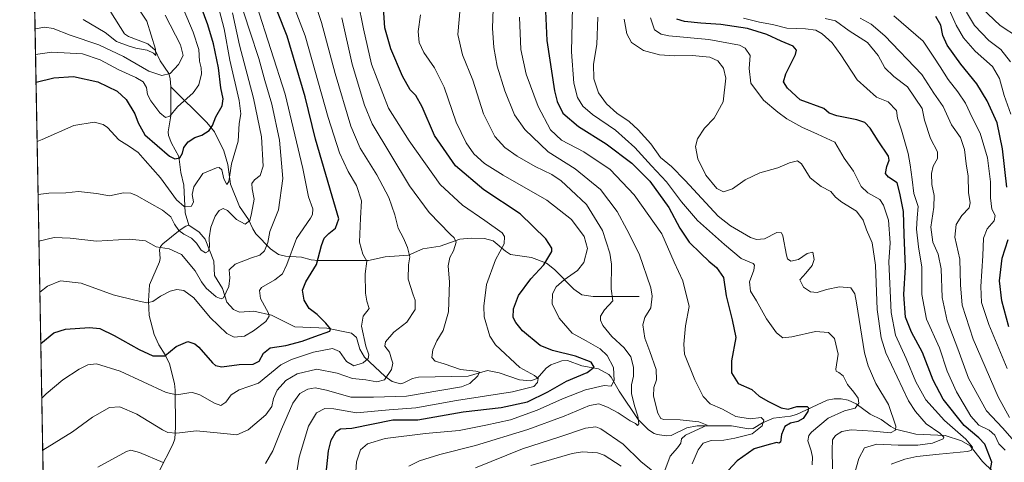
# Model space of a CAD drawing. Units: metres. Extents: x 623793 to 626121, y 4768882 to 4771211.
# Drawn here: x 623793 to 624235, y 4770621 to 4770819 of the extents above; entities that cross this region are included whole.
import ezdxf

# ---------------------------------------------------------------- set-up
doc = ezdxf.new("R2010")
doc.units = ezdxf.units.M
doc.header["$MEASUREMENT"] = 0
for name, color, linetype, lineweight in [('Arbolado forestal CxS', 92, 'Continuous', 0), ('Comarca CxS', 21, 'Continuous', 0), ('Comunidad Autónoma CxS', 142, 'Continuous', 0), ('Corriente natural lineal', 142, 'Continuous', 13), ('Curva de nivel maestra', 30, 'Continuous', 30), ('Curva de nivel normal', 30, 'Continuous', 0), ('Espacio natural protegido CxS', 121, 'Continuous', 0), ('Municipio CxS', 4, 'Continuous', 0), ('Provincia CxS', 1, 'Continuous', 0)]:
    doc.layers.add(name, color=color, linetype=linetype, lineweight=lineweight)

# ---------------------------------------------------------------- blocks, each defined once
blk = doc.blocks.new('*U8')
at = {"layer": 'Arbolado forestal CxS', "color": 92, "linetype": 'Continuous', "lineweight": 0}
blk.add_polyline3d([(623807.0466, 4770430.1295, 741.9024000000064), (623793.1699999999, 4771195.25, 671.1091000000015), (624247.1575999996, 4771203.584899999, 901.1202000000048)], dxfattribs=at)

msp = doc.modelspace()

# ---------------------------------------------------------------- linework, layer by layer
at = {"layer": 'Arbolado forestal CxS', "color": 92, "linetype": 'Continuous', "lineweight": 0, "extrusion": (-0.004391398416933605, 0.2421301819947632, 0.9702338329429285), "elevation": 1153059.779892288, "flags": 128}
msp.add_lwpolyline([(-710209.242696954, -4616672.89783447), (-710209.2426969542, -4616954.616873581)], dxfattribs=at)
at = {"layer": 'Comarca CxS', "color": 21, "linetype": 'Continuous', "lineweight": 0, "flags": 128}
msp.add_lwpolyline([(623835.1300009483, 4768881.679982281), (623793.1700009494, 4771195.249982259), (624343.9931123003, 4771205.362836274)], dxfattribs=at)
at = {"layer": 'Comunidad Autónoma CxS', "color": 142, "linetype": 'Continuous', "lineweight": 0, "flags": 128}
msp.add_lwpolyline([(623835.1300009483, 4768881.679982281), (623793.1700009494, 4771195.249982259), (624343.9931123003, 4771205.362836274)], dxfattribs=at)
at = {"layer": 'Corriente natural lineal', "color": 142, "linetype": 'Continuous', "lineweight": 13}
for points in [[(623861, 4770789, 665.3218000000053), (623860.7218000004, 4770792.645600001, 664.1389999999956), (623859.9935, 4770794.8994, 663.0761999999959), (623856.2136000004, 4770800.6226, 660.4094999999943), (623853.8974000001, 4770805.4913, 659.436799999996), (623850.6923000002, 4770808.298599999, 658.6649000000034), (623841.9404999996, 4770811.487199999, 657.4882999999973), (623840.1227000002, 4770812.754600001, 657.327099999995), (623834.0687999995, 4770822.482600001, 655.0059000000037), (623831.8258999997, 4770827.260700001, 654.4438999999984), (623827.8521999996, 4770832.494100001, 653.4235999999946), (623821.7072000002, 4770844.206800001, 651.3555999999953), (623819.7051999997, 4770846.287699999, 650.9544000000024), (623814.9201999997, 4770848.392700001, 649.8047999999981), (623813.8569999998, 4770849.564099999, 649.7033999999985), (623812.2631999999, 4770852.6205, 649.3132999999943), (623810.6086999997, 4770854.4465, 650.0978999999934), (623806.3339000001, 4770856.9746, 650.0077000000019), (623801.6463000001, 4770858.546499999, 650.3481999999931), (623799.2828000003, 4770858.2028, 649.7054000000062)], [(623869, 4770727, 682.5351999999984), (623867.4060000004, 4770732.4814, 680.4881000000023), (623866.7681999998, 4770744.905400001, 677.5424999999959), (623865.4049000005, 4770750.506100001, 676.5262999999978), (623864.4742999999, 4770757.8007, 674.0877999999939), (623861.2255999995, 4770763.7589, 672.6310999999987), (623859.8731000006, 4770767.157299999, 671.369000000006), (623859.7983999997, 4770768.8398, 670.9287999999942), (623860.8899999997, 4770775.974099999, 669.3405000000057), (623861, 4770789, 665.3218000000053)], [(624071, 4770695, 737.3845000000001), (624050.2929999996, 4770694.9027, 732.742499999993), (624045.29, 4770695.700099999, 732.0577999999952), (624041.6546, 4770698.304199999, 731.1828999999999), (624033.0064000003, 4770707.0154, 726.178), (624029.4945, 4770709.9178, 724.0815000000002), (624022.7544, 4770712.407400001, 721.482600000003), (624013.3470000002, 4770713.841700001, 719.9036000000052), (624011.0953000003, 4770715.237700001, 719.7964999999967), (624005.4519999997, 4770719.851500001, 719.2216000000044), (624001.6166000003, 4770720.952, 718.0565999999964), (623995.6858999999, 4770721.114800001, 716.5700999999973), (623990.4937000005, 4770720.694599999, 715.4710000000051), (623981.8055999996, 4770717.479900001, 712.6725000000006), (623973.9275000002, 4770716.371900001, 710.880799999999), (623967.4847999997, 4770713.439300001, 709.3653000000049), (623957.1271000003, 4770712.692700001, 706.9869000000036), (623949.6156000001, 4770711.1196, 705.1021999999939), (623927.0289000003, 4770711.066299999, 699.7112000000052), (623923.8446000004, 4770711.428900001, 698.505799999999), (623919.4846000001, 4770712.5634, 696.5458999999975), (623912.3519000001, 4770713.0634, 693.1521999999968), (623909.2856000002, 4770713.725000001, 691.7084999999934), (623905.6156000001, 4770716.2839, 689.8888000000006), (623899.1442999998, 4770723.0208, 686.1676000000007), (623897.6596999997, 4770725.2499, 685.1536000000051), (623895.7880999995, 4770729.432399999, 684.3380000000034), (623891.6837999999, 4770735.2818, 682.9253999999928), (623887.6458000002, 4770745.2674, 680.1445999999996), (623886.5414000005, 4770754.143300001, 679.0390999999945), (623884.7019999997, 4770760.209899999, 677.5198999999993), (623880.5296999998, 4770768.805199999, 674.9694000000018), (623877.0406999999, 4770773.016899999, 672.7725999999967), (623861, 4770789, 665.3218000000053)], [(623855.6766999997, 4770616.671200001, 716.2850999999937), (623861.9073000001, 4770628.506899999, 711.0120000000024), (623862.7350000005, 4770631.109800001, 710.1226000000024), (623863.0676999995, 4770636.311100001, 708.7203000000009), (623862.9606, 4770652.9793, 703.510500000004), (623862.6569999997, 4770655.855699999, 702.760500000004), (623860.3969999999, 4770664.7501, 700.3895000000048), (623858.4789000005, 4770668.784399999, 699.0890999999974), (623855.5197000002, 4770673.2163, 698.1472000000067), (623853.4097999996, 4770677.840100001, 697.3738000000012), (623851.2640000005, 4770686.467599999, 695.6361000000034), (623850.9046999998, 4770693.0088, 694.5341999999946), (623851.4433000004, 4770700.148600001, 693.0584999999992), (623855.8092999998, 4770710.4376, 691.1003000000055), (623856.1310999999, 4770712.047599999, 690.7649999999994), (623855.8709000006, 4770715.921599999, 689.9882999999973), (623856.3591, 4770717.342499999, 689.5994000000064), (623857.3328999998, 4770718.505999999, 689.2326999999932), (623865.1029000003, 4770724.774800001, 685.338499999998), (623867.6957, 4770726.5525, 683.2299999999959), (623869, 4770727, 682.5351999999984)], [(624233.7396000001, 4770612.363500001, 776.6451999999991), (624225, 4770621, 772.7290000000066), (624219.4003, 4770628.001, 770.4808000000049), (624215.6146000001, 4770630.187700001, 769.2112999999954), (624208.1732999999, 4770632.592, 766.0721000000049), (624195.0922999998, 4770633.2214, 761.9293999999937), (624185.8808000004, 4770635.517300001, 759.6472000000067), (624183.7806000002, 4770636.609300001, 759.0155999999988), (624179.4499000004, 4770639.8135, 757.6609000000027), (624174.5412999997, 4770642.1821, 756.0731999999989), (624168.2406000001, 4770646.8422, 754.7498999999953), (624164.7313999999, 4770648.4636, 753.7657999999938), (624161.6243000004, 4770648.998000001, 752.9902000000002), (624158.3929000003, 4770648.990300001, 752.4891000000061), (624155.2806000002, 4770648.453700001, 752.0473000000056), (624141.539, 4770641.9606, 749.0785000000033), (624138.8770000003, 4770641.266100001, 748.6175999999978), (624131.2594999997, 4770640.341700001, 747.0151000000043), (624126.2311000006, 4770638.351199999, 745.585699999996), (624122.0601000005, 4770635.7163, 744.6223999999929), (624120.0902000006, 4770635.563300001, 744.2624999999972), (624112.3403000003, 4770636.902899999, 742.8350000000065), (624097.0071, 4770636.9714, 739.8620999999986), (624092.4128000002, 4770636.0977, 739.5019999999931), (624085.267, 4770632.5429, 737.9548999999971), (624083.3153999997, 4770632.3961, 737.5988999999972), (624079, 4770633, 736.3353000000062), (624077.6923000002, 4770633.434800001, 735.9161000000023), (624075.1419000003, 4770635.206599999, 735.686400000006), (624070.5168000003, 4770639.7413, 734.9998999999953), (624062.0228000004, 4770652.5284, 730.9673999999941), (624058.4533000002, 4770658.7214, 728.0023999999976), (624057.3328, 4770659.960700001, 727.2667999999976), (624052.7767000003, 4770662.428500001, 725.3188999999985), (624045.2980000004, 4770663.8047, 724.1762000000017), (624038.8039999995, 4770666.192500001, 724.1080999999978), (624036.3213000001, 4770666.063999999, 723.732999999993), (624031.3279999997, 4770664.3277, 722.6628999999957), (624029.2397999996, 4770662.759099999, 721.999100000001), (624025.2177999998, 4770658.229699999, 720.0908999999957), (624022.2401999999, 4770657.179199999, 719.4130000000005), (624017.2888000002, 4770657.5152, 719.3353000000062), (624008.2049000004, 4770660.677200001, 717.5519999999962), (624003.0345000002, 4770661.7498, 716.6738999999943), (623994.2774, 4770659.219699999, 714.9419000000053), (623972.0460000001, 4770658.7578, 711.7252000000008), (623969.2922, 4770658.132300001, 711.0981000000029), (623965.4951, 4770656.2051, 709.9140000000043), (623963.9209000003, 4770655.8347, 709.4909999999945), (623960.2666999997, 4770656.875, 708.4045999999945), (623957.0168000003, 4770659.004699999, 707.1201000000001), (623947.744, 4770667.733300001, 702.3986000000006), (623945.6963000001, 4770671.3849, 702.1380000000064), (623944.1630999995, 4770676.5327, 701.5746999999974), (623942.0110999999, 4770678.428300001, 700.5130999999965), (623930.9330000002, 4770680.781300001, 698.8304999999964), (623916.5037000002, 4770681.4146, 696.699099999998), (623906.1249000002, 4770686.553900001, 694.8944999999949), (623898.1531999996, 4770688.347999999, 692.6082000000024), (623891.6804000001, 4770687.8695, 690.7630999999965), (623889.0072999997, 4770689.1735, 690.3856999999989), (623886.1174999997, 4770692.433800001, 689.7023999999947), (623884.0998999998, 4770698.5954, 688.289300000004), (623880.6023000004, 4770704.3674, 687.354800000001), (623880.2511999998, 4770710.760500001, 686.156099999993), (623876.3678000001, 4770720.7137, 683.7032000000036), (623873.6982000005, 4770723.8628, 682.6646999999939), (623869, 4770727, 682.5351999999984)]]:
    msp.add_polyline3d(points, dxfattribs=at)
at = {"layer": 'Curva de nivel maestra', "color": 30, "linetype": 'Continuous', "lineweight": 30, "flags": 128}
for points, elevation in [([(623802.6255000001, 4770673.8979), (623808.54, 4770678.690099999), (623813.7400000002, 4770680.280099999), (623824.4400000004, 4770681.100099999), (623829.1399999997, 4770680.620100001), (623835.4699999997, 4770677.5001), (623846.7999999998, 4770671.120100001), (623852.9000000004, 4770668.4001), (623858.3099999997, 4770668.3201), (623863.3799999999, 4770672.540100001), (623868.5800000001, 4770674.7401), (623871.7699999996, 4770673.780099999), (623873.5599999997, 4770672.2501), (623879.6200000001, 4770665.2401), (623880.9699999997, 4770663.960100001), (623883.7599999999, 4770663.450099999), (623891.6200000001, 4770664.440099999), (623897.8399999999, 4770664.6601), (623900.5700000003, 4770665.880100001), (623902.5700000003, 4770669.5101), (623905.5700000003, 4770671.870100001), (623912.5700000003, 4770673.030099999), (623919.9000000004, 4770674.9801), (623925.5899999999, 4770677.0001), (623932.2699999996, 4770679.420100001), (623932.5199999996, 4770680.4901), (623930.4299999997, 4770683.0001), (623926.5800000001, 4770686.8301), (623922.9500000002, 4770689.540100001), (623920.7300000006, 4770693.3201), (623920.0099999999, 4770697.800100001), (623921.5199999996, 4770701.470100001), (623926.2400000002, 4770709.360099999), (623928.5300000003, 4770717.8301), (623929.75, 4770721.1601), (623931.7999999998, 4770723.1601), (623934.8499999996, 4770725.5801), (623936.3200000003, 4770729.840100001), (623933.2400000002, 4770739.9101), (623925.7699999996, 4770765.460100001), (623921.1699999999, 4770784.450099999), (623913.0999999996, 4770811.6801), (623904.4199999999, 4770833.6601)], 700), ([(623800.5006999997, 4770791.0548), (623808.4600000001, 4770793.040100001), (623817.25, 4770793.630100001), (623828.1600000003, 4770791.210100001), (623836.9100000003, 4770787.0701), (623840.9600000001, 4770783.280099999), (623844.7400000002, 4770776.840100001), (623846.2800000003, 4770772.860099999), (623849.2300000006, 4770767.4801), (623860.3899999997, 4770757.870100001), (623862.8200000003, 4770756.6501), (623864.9699999997, 4770757.170100001), (623866.1299999999, 4770759.2401), (623866.8499999996, 4770761.720100001), (623868.79, 4770764.3201), (623871.7800000003, 4770766.220100001), (623874.79, 4770767.340100001), (623878.0899999999, 4770769.4301), (623879.6399999997, 4770771.5701), (623881.1100000005, 4770775.470100001), (623883.9299999997, 4770780.420100001), (623884.4400000004, 4770783.670100001), (623883.3499999996, 4770788.5801), (623882.3200000003, 4770797.520099999), (623880.1600000003, 4770808.220100001), (623877.5700000003, 4770816.790100001), (623874.5599999997, 4770824.920100001)], 675), ([(623930.4100000003, 4770614.2601), (623931.7100000001, 4770625.6801), (623932.8899999997, 4770630.470100001), (623935.0700000003, 4770634.420100001), (623937.0599999997, 4770635.550100001), (623942.2000000002, 4770635.890100001), (623960.4500000002, 4770639.700099999), (623971.6600000003, 4770639.6601), (623992.0899999999, 4770643.170100001), (624009.1100000005, 4770645.2301), (624020.8600000005, 4770647.770099999), (624030.0599999997, 4770652.1801), (624038.3700000001, 4770657.0001), (624047.7000000002, 4770660.840100001), (624050.7400000002, 4770663.220100001), (624049.4800000006, 4770665.520099999), (624042.5099999999, 4770668.130100001), (624032.0499999998, 4770670.720100001), (624026.5599999997, 4770672.9801), (624018.6900000004, 4770679.540100001), (624015.6399999997, 4770683.270099999), (624014.5499999998, 4770685.5701), (624014.6399999997, 4770689.350099999), (624016.8399999999, 4770695.460100001), (624022.4699999997, 4770702.840100001), (624028.29, 4770709.190099999), (624031.8600000005, 4770715.0701), (624031.8700000001, 4770716.670100001), (624029.1600000003, 4770720.770099999), (624017.5800000001, 4770731.9801), (624001.3499999996, 4770742.8301), (623988.5700000003, 4770753.5101), (623979.25, 4770767.1801), (623973.7000000002, 4770779.960100001), (623970.7599999999, 4770785.020099999), (623968.3499999996, 4770787.610099999), (623964.8399999999, 4770793.710100001), (623959.6399999997, 4770805.960100001), (623956.9600000001, 4770815.4801), (623956.3799999999, 4770824.4801)], 725), ([(624028.9800000006, 4770822.9101), (624029.6100000005, 4770809.7401), (624033.0800000001, 4770787.220100001), (624034.2400000002, 4770782.370100001), (624036.7999999998, 4770777.2301), (624043.8399999999, 4770771.210100001), (624056.2199999997, 4770763.440099999), (624067.6699999999, 4770754.690099999), (624075.8200000003, 4770746.600099999), (624084.3399999999, 4770734.840100001), (624089.2300000006, 4770725.630100001), (624093.4100000003, 4770719.290100001), (624098.7100000001, 4770714.2501), (624102.1699999999, 4770710.780099999), (624105.6699999999, 4770707.950099999), (624108.8200000003, 4770703.420100001), (624109.9800000006, 4770695.220100001), (624112.6799999997, 4770684.450099999), (624114.3700000001, 4770676.610099999), (624112.3600000005, 4770666.0601), (624112.4100000003, 4770660.690099999), (624115.4199999999, 4770655.9001), (624121.54, 4770653.200099999), (624124.7800000003, 4770650.170100001), (624128.6399999997, 4770648.020099999), (624134.6600000003, 4770644.950099999), (624137.8200000003, 4770644.440099999), (624141.6799999997, 4770645.640100001), (624146.3200000003, 4770645.610099999), (624146.9000000004, 4770645.0601), (624146.5599999997, 4770643.300100001), (624144.5999999996, 4770640.300100001), (624142.2199999997, 4770638.840100001), (624138.8399999999, 4770638.120100001), (624136.3799999999, 4770636.6801), (624134.8200000003, 4770633.120100001), (624134.3600000005, 4770629.630100001), (624133.5999999996, 4770629.2301), (624132.7100000001, 4770629.520099999), (624129.2400000002, 4770628.530099999), (624122.5999999996, 4770626.5601), (624114.9199999999, 4770621.220100001), (624108.9500000002, 4770614.7401)], 750), ([(624228.6200000001, 4770617.4001), (624229.2000000002, 4770620.6801), (624226.0700000003, 4770628.6801), (624223.3899999997, 4770631.5001), (624216.7999999998, 4770637.0601), (624207.3899999997, 4770648.8301), (624202.79, 4770657.420100001), (624198.1200000001, 4770669.800100001), (624193.0999999996, 4770678.920100001), (624190.4000000004, 4770685.7401), (624189.6399999997, 4770695.850099999), (624190.4400000004, 4770708.090100001), (624189.8499999996, 4770722.8101), (624189.5499999998, 4770733.140100001), (624187.9199999999, 4770741.280099999), (624186.6600000003, 4770745.950099999), (624182.8600000005, 4770748.4801), (624181.4299999997, 4770750.1801), (624182.1200000001, 4770753.270099999), (624183.1299999999, 4770756.030099999), (624182.8799999999, 4770757.8301), (624178.1200000001, 4770764.8301), (624174.6500000004, 4770770.4901), (624172.2599999999, 4770772.960100001), (624168.6600000003, 4770774.2301), (624159.6100000005, 4770776.020099999), (624156.2400000002, 4770777.210100001), (624153.8399999999, 4770779.220100001), (624143.1299999999, 4770783.090100001), (624137.5499999998, 4770788.3201), (624135.7100000001, 4770791.1601), (624136.7000000002, 4770794.8201), (624141.0800000001, 4770803.520099999), (624141.4900000002, 4770805.4001), (624140.0199999996, 4770807.290100001), (624134.6200000001, 4770809.460100001), (624128.2300000006, 4770812.460100001), (624119.5800000001, 4770815.090100001), (624107.6600000003, 4770816.960100001), (624098.5800000001, 4770817.460100001), (624091.3799999999, 4770818.2301), (624087.8200000003, 4770819.300100001)], 775), ([(624235.9400000004, 4770743.960100001), (624233.9800000006, 4770761.1801), (624231.5, 4770772.840100001), (624227.1299999999, 4770782.7501), (624222.4000000004, 4770790.270099999), (624215.2000000002, 4770799.1801), (624209.1100000005, 4770807.640100001), (624207.1200000001, 4770812.0601), (624206.25, 4770816.700099999), (624204, 4770820.530099999)], 800.0000000000001), ([(624236.7100000001, 4770681.3101), (624233.6799999997, 4770693.0101), (624232.6399999997, 4770701.960100001), (624233.8300000001, 4770712.1601), (624236.5, 4770720.4901)], 800.0000000000001)]:
    msp.add_lwpolyline(points, dxfattribs=dict(at, elevation=elevation))
at = {"layer": 'Curva de nivel normal', "color": 30, "linetype": 'Continuous', "lineweight": 0, "flags": 128}
for points, elevation in [([(623803.4949000003, 4770625.958100001), (623816.8600000005, 4770634.199999999), (623825.8300000001, 4770640.880000001), (623833.5099999999, 4770645.09), (623838.0599999996, 4770645.460000001), (623845.7599999999, 4770642.109999999), (623857.1699999999, 4770635.140000001), (623859.6799999997, 4770633.939999999), (623863.6399999997, 4770633.640000001), (623872.2400000002, 4770634.66), (623880.2400000002, 4770633.939999999), (623886.2400000002, 4770633.359999999), (623890.5700000003, 4770632.83), (623895.6699999999, 4770635.130000001), (623903.6100000005, 4770641.939999999), (623906.29, 4770645.539999999), (623906.9600000001, 4770649.25), (623908.5999999996, 4770652.970000001), (623912.4800000006, 4770657.310000001), (623917.5800000001, 4770660.32), (623926.5, 4770662.279999999), (623935.54, 4770660.550000001), (623942.4800000006, 4770658.15), (623948.4199999999, 4770657.600000001), (623953.3200000003, 4770656.609999999), (623956.75, 4770657.57), (623959.9199999999, 4770662.15), (623960.5800000001, 4770665), (623959.9800000006, 4770666.890000001), (623959.0199999996, 4770669.970000001), (623956.9500000002, 4770672.66), (623957.1799999997, 4770674.560000001), (623960.9199999999, 4770678.939999999), (623966.7800000003, 4770683.5), (623970.4600000001, 4770689.16), (623970.5, 4770693.32), (623969.6500000004, 4770695.680000001), (623967.3399999999, 4770702.66), (623967.5499999998, 4770709.16), (623968.1299999999, 4770712.680000001), (623967.1100000005, 4770716.880000001), (623965.3499999996, 4770721.180000001), (623962.9299999997, 4770725.57), (623961.3899999997, 4770731.51), (623958.75, 4770739.41), (623953.3300000001, 4770749.49), (623945.9100000003, 4770761.439999999), (623941.7199999997, 4770771.380000001), (623934.7100000001, 4770794.890000001), (623928.5700000003, 4770817.869999999), (623920.6100000005, 4770841.730000001)], 710.0000000000001), ([(623803.0708, 4770649.343499999), (623805.0300000003, 4770651.32), (623812.5800000001, 4770657.57), (623819.7999999998, 4770662.390000001), (623823.79, 4770664.33), (623827.5700000003, 4770664.720000001), (623838.2599999999, 4770661.480000001), (623858.8899999997, 4770651.82), (623863.6900000004, 4770650.83), (623869.0700000003, 4770651.67), (623870.7000000002, 4770651.9), (623873.9199999999, 4770650.850000001), (623880.4800000006, 4770647.08), (623883.3799999999, 4770646.130000001), (623885.6399999997, 4770647.619999999), (623887.9400000004, 4770650.84), (623891.6399999997, 4770653.060000001), (623900.2000000002, 4770656.09), (623910.2599999999, 4770664.33), (623915.0300000003, 4770666.720000001), (623924.9100000003, 4770669.92), (623933.5, 4770671.58), (623936.54, 4770670.300000001), (623939.7999999998, 4770665.850000001), (623942.9900000002, 4770663.9), (623947.1600000003, 4770665.180000001), (623949.4699999997, 4770667.07), (623949.7000000002, 4770668.77), (623948.3499999996, 4770672.74), (623946.4900000002, 4770681.630000001), (623947.2100000001, 4770686.119999999), (623949.8499999996, 4770689.58), (623948.8700000001, 4770692.789999999), (623948.2300000006, 4770696.49), (623948.0599999997, 4770705.16), (623948.7800000003, 4770710.75), (623947.1299999999, 4770713.9), (623945.5899999999, 4770719.300000001), (623945.9600000001, 4770730.02), (623946.4400000004, 4770737.810000001), (623944.1699999999, 4770744.66), (623940.5300000003, 4770751.060000001), (623936.5999999996, 4770759.42), (623931.4600000001, 4770775.279999999), (623921.2100000001, 4770811.850000001), (623911.1500000004, 4770838.050000001)], 705), ([(623800.9836999997, 4770764.423900001), (623803.2300000006, 4770765.369999999), (623817.4800000006, 4770771.619999999), (623826.5099999999, 4770773.109999999), (623830.6699999999, 4770772.02), (623832.5, 4770770.76), (623837.6500000004, 4770765.189999999), (623842.4699999997, 4770762.230000001), (623846.3700000001, 4770759.5), (623849.4000000004, 4770755.980000001), (623856.3399999999, 4770748.15), (623863.5, 4770738.34), (623866.8600000005, 4770735.300000001), (623870.1799999997, 4770735.470000001), (623871.1399999997, 4770737.460000001), (623870.5800000001, 4770740.689999999), (623871.2199999997, 4770744.130000001), (623875.2400000002, 4770750.17), (623881.4400000004, 4770752.699999999), (623882.6600000003, 4770752.76), (623883.8099999997, 4770751.74), (623884.7800000003, 4770747.710000001), (623886.0499999998, 4770745.230000001), (623886.9600000001, 4770746.560000001), (623888.1399999997, 4770754.380000001), (623891.2000000002, 4770764.630000001), (623891.54, 4770772.49), (623892.4000000004, 4770776.83), (623891.6200000001, 4770782.84), (623887.4199999999, 4770800.949999999), (623884.7999999998, 4770815), (623881.1799999997, 4770829.359999999)], 680), ([(623891.5099999999, 4770829.189999999), (623896.3099999997, 4770813.890000001), (623900.3899999997, 4770801.640000001), (623903.1799999997, 4770791.76), (623906.2199999997, 4770781.24), (623909.6200000001, 4770765.08), (623911.2400000002, 4770747.83), (623909.29, 4770733.83), (623905.3399999999, 4770724.16), (623904.5, 4770719.16), (623903, 4770715.49), (623900.8399999999, 4770713.449999999), (623897.1100000005, 4770712.32), (623889.8600000005, 4770709.49), (623887.0899999999, 4770706.869999999), (623887.4699999997, 4770703.310000001), (623887, 4770699.380000001), (623884.5599999997, 4770694.369999999), (623883.5800000001, 4770693.84), (623881.2300000006, 4770694.859999999), (623876.8399999999, 4770698.680000001), (623874.6399999997, 4770701.550000001), (623871.9199999999, 4770706.390000001), (623865.6699999999, 4770713.779999999), (623860.2400000002, 4770716.300000001), (623854.3899999997, 4770717.199999999), (623849.5999999996, 4770719.850000001), (623842.4299999997, 4770720.65), (623827.5800000001, 4770719.82), (623815.8399999999, 4770721.09), (623808.6699999999, 4770721.34), (623801.7936000006, 4770719.764400001)], 690), ([(623821.5800000001, 4770819.220000001), (623831.5199999996, 4770813.42), (623836.6600000003, 4770809.32), (623841.8499999996, 4770807.390000001), (623845.3200000003, 4770806.34), (623850.3600000005, 4770805.460000001), (623853.1799999997, 4770804.100000001), (623854.1600000003, 4770803.029999999), (623854.0899999999, 4770805.800000001), (623850.1600000003, 4770818.359999999), (623843.5700000003, 4770828.51)], 660), ([(623917.1900000004, 4770614.289999999), (623918.4699999997, 4770622.960000001), (623922.7400000002, 4770636.84), (623926.2400000002, 4770642.789999999), (623929.9500000002, 4770644.65), (623933.9800000006, 4770644.58), (623944.2199999997, 4770642.82), (623958.7999999998, 4770644.07), (623970.9000000004, 4770645.02), (623989.0800000001, 4770648.32), (624014.2300000006, 4770652.210000001), (624023.7300000006, 4770654.539999999), (624025.4600000001, 4770656.300000001), (624025.6399999997, 4770658.16), (624024.1200000001, 4770659.439999999), (624017.4299999997, 4770663.119999999), (624006.6299999999, 4770673.24), (624004.0599999997, 4770677.210000001), (624001.4600000001, 4770685.83), (624001.29, 4770690.66), (624002.5700000003, 4770700.310000001), (624006.6200000001, 4770711.430000001), (624010.4600000001, 4770718.640000001), (624010.5499999998, 4770721.9), (624009.4800000006, 4770723.480000001), (624001.79, 4770729.02), (623991.7300000006, 4770735.91), (623981.79, 4770745.16), (623967.7800000003, 4770764.789999999), (623958.5700000003, 4770779.470000001), (623951, 4770799.09), (623947.3899999997, 4770815), (623944.7999999998, 4770827.560000001)], 720), ([(623866.4100000003, 4770824.15), (623871, 4770813.480000001), (623873.5199999996, 4770805.65), (623873.8600000005, 4770800.529999999), (623874.6200000001, 4770797.539999999), (623874.6399999997, 4770794.75), (623873.5099999999, 4770789.869999999), (623871.04, 4770786.220000001), (623863.9000000004, 4770780.08), (623860.5700000003, 4770775.82), (623858.5700000003, 4770775.25), (623856, 4770777.32), (623851.9299999997, 4770782.730000001), (623850.5199999996, 4770785.539999999), (623850.0599999997, 4770788.699999999), (623848.5, 4770791.24), (623845.2800000003, 4770793.220000001), (623837.5800000001, 4770796.550000001), (623829.2100000001, 4770801.060000001), (623821.3899999997, 4770803.720000001), (623807.5899999999, 4770804.600000001), (623800.2740000002, 4770803.550799999)], 670), ([(623888.5899999999, 4770822.109999999), (623891.6900000004, 4770807.710000001), (623897.9699999997, 4770783.83), (623901.5999999996, 4770766.5), (623902.3399999999, 4770753.4), (623901, 4770749.16), (623898.4400000004, 4770747.24), (623897.2199999997, 4770745.560000001), (623897.4000000004, 4770743.24), (623898.3200000003, 4770738.58), (623897.0599999997, 4770732.189999999), (623896.4400000004, 4770729.08), (623894.2599999999, 4770727.449999999), (623890.3300000001, 4770729.5), (623886.3300000001, 4770733.49), (623884.4299999997, 4770734.390000001), (623882.6399999997, 4770733.539999999), (623880.8600000005, 4770730.99), (623878.8899999997, 4770726), (623878.2000000002, 4770721.24), (623878.2699999996, 4770717.390000001), (623877.7800000003, 4770715.300000001), (623876.4699999997, 4770714.49), (623874.5599999997, 4770715.680000001), (623872.4500000002, 4770718.82), (623870.1600000003, 4770721.07), (623866.7300000006, 4770722.84), (623864.5300000003, 4770724.600000001), (623862.6200000001, 4770727.390000001), (623860.9699999997, 4770730.680000001), (623857.1500000004, 4770733.680000001), (623845.5599999997, 4770740.24), (623843.0199999996, 4770741.33), (623839.75, 4770741.4), (623833.4600000001, 4770740.16), (623827.6299999999, 4770741.17), (623819.5599999996, 4770742.07), (623813.8499999996, 4770741.390000001), (623806.2300000006, 4770741.32), (623801.4154000003, 4770740.6205)], 685), ([(623802.2087000003, 4770696.877), (623805.6100000005, 4770699.58), (623811.4000000004, 4770701.91), (623820.7999999998, 4770700.890000001), (623835.1600000003, 4770695.74), (623845.4600000001, 4770693.140000001), (623850.2199999997, 4770692.060000001), (623852.8300000001, 4770692.74), (623856.3600000005, 4770695.109999999), (623860.6600000003, 4770697.32), (623863.6799999997, 4770698.07), (623866.7400000002, 4770697.619999999), (623871.2100000001, 4770694.33), (623878.5999999996, 4770685.480000001), (623886.0999999996, 4770678.380000001), (623889.3799999999, 4770676.730000001), (623894, 4770677.09), (623897.9800000006, 4770679.600000001), (623903.5700000003, 4770683.779999999), (623905.1100000005, 4770686.050000001), (623904.7599999999, 4770687.52), (623901.1100000005, 4770694.07), (623900.6799999997, 4770697.59), (623901.6600000003, 4770698.970000001), (623907.6500000004, 4770702.4), (623911.0099999999, 4770705.050000001), (623912.9199999999, 4770709.26), (623917.2599999999, 4770720.91), (623923.5199999996, 4770730.029999999), (623924.5499999998, 4770731.710000001), (623924.6799999997, 4770734.230000001), (623922.7599999999, 4770739.680000001), (623920.1299999999, 4770752.380000001), (623912.2599999999, 4770785.76), (623899.4299999997, 4770825.710000001)], 695), ([(623967.6699999999, 4770618.84), (623972.4199999999, 4770621.310000001), (623981.54, 4770624.060000001), (623997.6399999997, 4770628.100000001), (624021.04, 4770635.33), (624037.3300000001, 4770641.25), (624048.7100000001, 4770645.99), (624052.8899999997, 4770646.789999999), (624056.8200000003, 4770645.32), (624061.5999999996, 4770642.75), (624066.9800000006, 4770639.140000001), (624069.3200000003, 4770637.939999999), (624070.2300000006, 4770637.100000001), (624070.8600000005, 4770637.789999999), (624070.4100000003, 4770641.279999999), (624068.9100000003, 4770645.859999999), (624067.5800000001, 4770651.42), (624067.4800000006, 4770655.300000001), (624068.3799999999, 4770659.17), (624068.4600000001, 4770663.310000001), (624067.2199999997, 4770667.82), (624064.29, 4770671.91), (624058.6799999997, 4770676.960000001), (624054.7100000001, 4770681.980000001), (624053.6799999997, 4770684.279999999), (624053.6900000004, 4770686.189999999), (624055.4000000004, 4770688.91), (624059.1299999999, 4770693.060000001), (624058.4500000002, 4770698.369999999), (624058.6200000001, 4770709.4), (624057.8200000003, 4770714.380000001), (624054.5099999999, 4770724.619999999), (624047.4199999999, 4770736.220000001), (624040.2800000003, 4770742.83), (624035.9500000002, 4770746.859999999), (624031.8799999999, 4770749.600000001), (624024.29, 4770753.220000001), (624016.2400000002, 4770757.930000001), (624010.7400000002, 4770761.810000001), (624006.29, 4770766.74), (624001.1399999997, 4770776.84), (623996.3799999999, 4770791.980000001), (623991.7699999996, 4770803.359999999), (623989.7100000001, 4770812.380000001), (623990.6399999997, 4770824.26)], 735), ([(624082.5499999998, 4770616.960000001), (624084.8799999999, 4770623.32), (624088.1100000005, 4770627.02), (624089.6699999999, 4770629.17), (624089.9699999997, 4770631.039999999), (624091.7599999999, 4770632.76), (624097.9400000004, 4770635.539999999), (624101.4600000001, 4770637.230000001), (624097.7199999997, 4770638.67), (624089.3399999999, 4770639.560000001), (624081.9900000002, 4770639.77), (624080.7300000006, 4770640.16), (624079.3499999996, 4770642.619999999), (624077.4800000006, 4770650.26), (624077.5099999999, 4770654.130000001), (624078.7599999999, 4770657.600000001), (624078.5999999996, 4770662.25), (624075.8300000001, 4770670.289999999), (624073.5099999999, 4770676.279999999), (624072.6799999997, 4770682.199999999), (624073.5999999996, 4770685.470000001), (624076.2100000001, 4770689.83), (624076.7999999998, 4770695.029999999), (624076.2199999997, 4770698.880000001), (624070.9800000006, 4770714.109999999), (624065.4400000004, 4770725.060000001), (624061.1500000004, 4770733.100000001), (624053.7100000001, 4770742.980000001), (624042.3300000001, 4770752.27), (624030.2199999997, 4770759.9), (624019.6799999997, 4770769.77), (624015.0800000001, 4770776.480000001), (624010.7400000002, 4770787.119999999), (624007.3300000001, 4770798.32), (624005.7599999999, 4770806.609999999), (624005.1600000003, 4770815.300000001), (624005.4500000002, 4770823.890000001)], 740.0000000000001), ([(624148.5999999996, 4770619.5), (624148.7599999999, 4770622.83), (624148.1799999997, 4770625.75), (624146.6500000004, 4770630.210000001), (624147.0700000003, 4770632.619999999), (624148.2800000003, 4770634.100000001), (624155.7199999997, 4770640.310000001), (624163.0199999996, 4770643.619999999), (624167.8600000005, 4770644.850000001), (624169.4299999997, 4770647.060000001), (624169.2000000002, 4770649.32), (624167.2300000006, 4770652.100000001), (624164.3899999997, 4770655.449999999), (624162.4699999997, 4770659.32), (624160.5199999996, 4770660.859999999), (624159.3600000005, 4770661.430000001), (624159.2000000002, 4770662.390000001), (624160.1699999999, 4770669.15), (624158.54, 4770676.130000001), (624155.8799999999, 4770678.84), (624150.0199999996, 4770679.300000001), (624139.5300000003, 4770676.82), (624135.4400000004, 4770676.390000001), (624132.6200000001, 4770678.58), (624128.0300000003, 4770684.980000001), (624123.6399999997, 4770692.939999999), (624120.8899999997, 4770697.4), (624120.4400000004, 4770701.57), (624122.4100000003, 4770706.810000001), (624122.7800000003, 4770709.01), (624122.1200000001, 4770709.730000001), (624116.7999999998, 4770712.029999999), (624109.2800000003, 4770718.34), (624097.1900000004, 4770729.08), (624089.9000000004, 4770737.380000001), (624083.3200000003, 4770746.42), (624076.4600000001, 4770753.609999999), (624069.0899999999, 4770761.699999999), (624060.2999999998, 4770769.600000001), (624050.1299999999, 4770776.529999999), (624045.6699999999, 4770780.310000001), (624043.3899999997, 4770784.140000001), (624041.7199999997, 4770790.560000001), (624040.6200000001, 4770804.65), (624041.0800000001, 4770824.859999999)], 755), ([(624237.6600000003, 4770776.75), (624234.7000000002, 4770785.039999999), (624232.5599999997, 4770792.74), (624229.4100000003, 4770798.08), (624221.6799999997, 4770805.02), (624216.4100000003, 4770810.960000001), (624213.1600000003, 4770816.58), (624209.3399999999, 4770825.25)], 805.0000000000001), ([(624237.5499999998, 4770800.16), (624233.1200000001, 4770805.730000001), (624227.8499999996, 4770809.789999999), (624221.4199999999, 4770816.430000001), (624217.8200000003, 4770822.480000001)], 810), ([(624241.1399999997, 4770811.17), (624232.8700000001, 4770816.539999999), (624224.5800000001, 4770824.439999999)], 815), ([(623858.3899999997, 4770821.180000001), (623865.2599999999, 4770807.84), (623866.4699999997, 4770803.029999999), (623864.3600000005, 4770799.039999999), (623860.6900000004, 4770794.970000001), (623856.9800000006, 4770794), (623851.1100000005, 4770795.970000001), (623839.7599999999, 4770802.539999999), (623828.6200000001, 4770807.76), (623815.8600000005, 4770812.100000001), (623808.25, 4770815.08), (623804.5099999999, 4770815.74), (623800.0661000004, 4770815.0175)], 665), ([(623903.3700000001, 4770620.02), (623906.6500000004, 4770625.74), (623910.5300000003, 4770635.460000001), (623915.7000000002, 4770647.140000001), (623918.8799999999, 4770651.5), (623922.4000000004, 4770653.430000001), (623925.6500000004, 4770654.01), (623930.7400000002, 4770652.92), (623941.6500000004, 4770649.75), (623951.9000000004, 4770649.77), (623966.5800000001, 4770650.27), (623981.6299999999, 4770652.859999999), (623991.2400000002, 4770654.41), (623995.0199999996, 4770655.890000001), (623998.5800000001, 4770659.369999999), (623999.3899999997, 4770661.029999999), (623997.7000000002, 4770661.480000001), (623990.8600000005, 4770662.140000001), (623983.4800000006, 4770664.76), (623979.5700000003, 4770665.980000001), (623978.0599999997, 4770667.560000001), (623978.4600000001, 4770670.949999999), (623980.29, 4770675.119999999), (623983.1100000005, 4770679.730000001), (623985.5099999999, 4770688.08), (623985.9299999997, 4770701.390000001), (623985.3799999999, 4770708.720000001), (623986.0599999997, 4770712.390000001), (623987.6500000004, 4770715.5), (623988.8700000001, 4770719.27), (623988.0899999999, 4770721.230000001), (623986.2000000002, 4770722.949999999), (623976.8600000005, 4770732.640000001), (623968.0199999996, 4770744.619999999), (623951.2000000002, 4770772.380000001), (623947.7999999998, 4770780.83), (623942.25, 4770799.210000001), (623937.6100000005, 4770819.980000001)], 715), ([(623943.2100000001, 4770605.199999999), (623944.29, 4770620.74), (623946.0099999999, 4770626.24), (623949.0899999999, 4770628.9), (623957.1200000001, 4770631.24), (623975.2000000002, 4770633.49), (623990.2300000006, 4770634.859999999), (624002.2100000001, 4770637.300000001), (624013.3200000003, 4770639.65), (624025.2400000002, 4770643.930000001), (624036.5599999997, 4770649.109999999), (624046.9800000006, 4770653.119999999), (624055.2699999996, 4770655), (624058.4500000002, 4770654.75), (624059.7400000002, 4770657.25), (624059.5099999999, 4770663.060000001), (624056.6500000004, 4770668.470000001), (624053.5700000003, 4770671.42), (624047.1799999997, 4770675.09), (624040.8799999999, 4770678.539999999), (624035.0999999996, 4770685.25), (624032, 4770691.66), (624032.0999999996, 4770696.199999999), (624033.7999999998, 4770699.210000001), (624037.3600000005, 4770702.449999999), (624043.3200000003, 4770706.65), (624046.1399999997, 4770710.16), (624047.8799999999, 4770716.49), (624046.3799999999, 4770721.91), (624040.6200000001, 4770729.449999999), (624029.5099999999, 4770738.109999999), (624010.0599999997, 4770749.32), (624001.6799999997, 4770754.609999999), (623996.8899999997, 4770758.980000001), (623993.3499999996, 4770763.82), (623988.9699999997, 4770773.16), (623983.4800000006, 4770788.82), (623979.1699999999, 4770797.480000001), (623974.4299999997, 4770804.430000001), (623972.3899999997, 4770808.930000001), (623971.9500000002, 4770813.75), (623972.9199999999, 4770821.310000001)], 730), ([(624094.7599999999, 4770619.84), (624097.4900000002, 4770626.17), (624099.7300000006, 4770629.09), (624103.2300000006, 4770630.350000001), (624108.9600000001, 4770630.5), (624113.8200000003, 4770631.4), (624121.5999999996, 4770633.350000001), (624126.0899999999, 4770636.890000001), (624126.9500000002, 4770639.539999999), (624125.6799999997, 4770640.640000001), (624120.7999999998, 4770640.09), (624114.2699999996, 4770641.16), (624108.3799999999, 4770644.42), (624102.7999999998, 4770646.810000001), (624099.6900000004, 4770650.039999999), (624096.0199999996, 4770657.529999999), (624091.3899999997, 4770669.109999999), (624090.9699999997, 4770673.58), (624091.8200000003, 4770681.74), (624093.3600000005, 4770690.51), (624090.6200000001, 4770701.9), (624086.6600000003, 4770710.279999999), (624081.0999999996, 4770723.039999999), (624068.8099999997, 4770740.58), (624057.9699999997, 4770751.9), (624046.1100000005, 4770759.880000001), (624036.1799999997, 4770765.109999999), (624031.2800000003, 4770769.680000001), (624025.7000000002, 4770780.189999999), (624020.2599999999, 4770794.66), (624017.9600000001, 4770805.779999999), (624017.3799999999, 4770820.26)], 745), ([(624157.7100000001, 4770617.630000001), (624157.5199999996, 4770626.17), (624157.7199999997, 4770630.720000001), (624158.9900000002, 4770632.609999999), (624161.9199999999, 4770634.439999999), (624166.1299999999, 4770635.08), (624175.8700000001, 4770634.59), (624183.6399999997, 4770633.76), (624185.9699999997, 4770635.01), (624186.1200000001, 4770636.83), (624182.8499999996, 4770646.550000001), (624177.0999999996, 4770655.939999999), (624173.6399999997, 4770663.83), (624172.1100000005, 4770669.74), (624168.4299999997, 4770692.050000001), (624167.6600000003, 4770696.140000001), (624165.9500000002, 4770698.9), (624160.8600000005, 4770699.300000001), (624154.9600000001, 4770698.109999999), (624150.79, 4770696.800000001), (624147.8399999999, 4770696.970000001), (624144.7000000002, 4770699.15), (624143.0899999999, 4770702.439999999), (624145.7400000002, 4770705.41), (624148.5800000001, 4770708.83), (624149.4600000001, 4770711.609999999), (624148.8600000005, 4770714.869999999), (624146.2999999998, 4770714.26), (624142.4400000004, 4770711.609999999), (624138.9400000004, 4770710.730000001), (624137.5700000003, 4770711.810000001), (624137.0599999997, 4770713.539999999), (624135.4699999997, 4770722.08), (624134.8499999996, 4770723.539999999), (624132.7800000003, 4770723.58), (624127.1799999997, 4770720.880000001), (624123.6799999997, 4770720.480000001), (624120.9800000006, 4770721.439999999), (624111.9699999997, 4770726.65), (624106.4199999999, 4770731.029999999), (624091.5599999997, 4770746.960000001), (624085.5, 4770753.230000001), (624080.6200000001, 4770757.34), (624076.1600000003, 4770763.430000001), (624070.5800000001, 4770769.74), (624066.5499999998, 4770773.4), (624060.9800000006, 4770777.210000001), (624056.3200000003, 4770781.289999999), (624052.7699999996, 4770786.230000001), (624050.5999999996, 4770792.640000001), (624050.5599999997, 4770799.15), (624051.9600000001, 4770807.92), (624052.5099999999, 4770820.24)], 760), ([(624166.3600000005, 4770611.029999999), (624169.4699999997, 4770622.27), (624172.0800000001, 4770627.039999999), (624177.5999999996, 4770628.730000001), (624187.1900000004, 4770628.289999999), (624196.0300000003, 4770628.199999999), (624202.5499999998, 4770629.220000001), (624207.2800000003, 4770631.180000001), (624207.5599999997, 4770631.91), (624205.8700000001, 4770633.619999999), (624199.7400000002, 4770637.869999999), (624194.8499999996, 4770643.42), (624191.8399999999, 4770648.17), (624181.5700000003, 4770669.630000001), (624179.5099999999, 4770676.34), (624177.7100000001, 4770689.119999999), (624176.9699999997, 4770709.060000001), (624175.4199999999, 4770718.939999999), (624172.9000000004, 4770724.83), (624171.4199999999, 4770729.16), (624168.5099999999, 4770733.26), (624161.8300000001, 4770737.24), (624159.0599999997, 4770739.439999999), (624157.0099999999, 4770742.029999999), (624152.5800000001, 4770744.310000001), (624147.7300000006, 4770748.100000001), (624143.8399999999, 4770754.4), (624141.9900000002, 4770755.83), (624138.4500000002, 4770754.960000001), (624133.1600000003, 4770752.699999999), (624125.1200000001, 4770750.460000001), (624118.5499999998, 4770747.279999999), (624112.8799999999, 4770743.24), (624108.8799999999, 4770741.9), (624105.8600000005, 4770743.4), (624100.8399999999, 4770749.369999999), (624097.3300000001, 4770756.74), (624096.29, 4770762.15), (624097.1699999999, 4770765.67), (624100.2800000003, 4770770.41), (624104.6200000001, 4770774.939999999), (624108.7199999997, 4770782.310000001), (624109.8799999999, 4770792.9), (624108.8300000001, 4770797.42), (624106.2400000002, 4770800.67), (624102.6100000005, 4770802.279999999), (624094.8300000001, 4770803.100000001), (624086.6200000001, 4770802.890000001), (624080.0499999998, 4770803.26), (624072.9100000003, 4770805.24), (624067.5499999998, 4770808.9), (624065.4000000004, 4770812.699999999), (624064.2599999999, 4770819.289999999)], 765.0000000000001), ([(624183.9699999997, 4770619.810000001), (624190.1500000004, 4770622.060000001), (624195.54, 4770623.189999999), (624205.5800000001, 4770624.279999999), (624218.0599999997, 4770625.390000001), (624219.9400000004, 4770625.949999999), (624220.4400000004, 4770627.369999999), (624217.4500000002, 4770630.939999999), (624207.9000000004, 4770639.279999999), (624199.5099999999, 4770648.66), (624195.0599999997, 4770656.619999999), (624190.7199999997, 4770667.07), (624185.9699999997, 4770677.66), (624184, 4770687.800000001), (624183.0199999996, 4770710.550000001), (624183.5300000003, 4770718.970000001), (624182.8200000003, 4770729.17), (624180.5899999999, 4770735.930000001), (624178.9600000001, 4770738.430000001), (624173.5599999997, 4770741.449999999), (624170.5999999996, 4770744.310000001), (624167.0499999998, 4770751.130000001), (624162.8600000005, 4770757.01), (624158.7100000001, 4770764.100000001), (624151.0199999996, 4770767.77), (624143.8899999997, 4770770.92), (624137.2100000001, 4770774.560000001), (624133.2100000001, 4770777.65), (624126.7100000001, 4770782.980000001), (624121.0599999997, 4770790.689999999), (624120.29, 4770797.15), (624120.7400000002, 4770803), (624118.4600000001, 4770806.380000001), (624115.9900000002, 4770807.730000001), (624102.29, 4770810.220000001), (624084.2400000002, 4770811.84), (624080.8399999999, 4770812.550000001), (624077.8799999999, 4770814.480000001), (624076.04, 4770819.960000001)], 770), ([(624235.0599999997, 4770626.02), (624232.2300000006, 4770628.869999999), (624230.4400000004, 4770632.699999999), (624227.9000000004, 4770634.949999999), (624223.3899999997, 4770637.230000001), (624219.79, 4770641.199999999), (624213.2599999999, 4770652.17), (624209.1799999997, 4770661.5), (624205.6799999997, 4770671.890000001), (624199.8899999997, 4770684.720000001), (624197.7300000006, 4770695.880000001), (624197.7599999999, 4770708.16), (624196.2400000002, 4770717.279999999), (624195.4000000004, 4770725.109999999), (624195.6699999999, 4770730.230000001), (624196.1299999999, 4770735.32), (624194.2000000002, 4770741.16), (624193.4500000002, 4770747.439999999), (624192.5, 4770753.949999999), (624191.6299999999, 4770759.109999999), (624188.6100000005, 4770769.480000001), (624186.8799999999, 4770774.890000001), (624186.3499999996, 4770778.300000001), (624182.6500000004, 4770782.27), (624177.3600000005, 4770784.310000001), (624168.8200000003, 4770792.100000001), (624161.4600000001, 4770803.4), (624157.4699999997, 4770808.779999999), (624153.1100000005, 4770812.779999999), (624150.2199999997, 4770814.41), (624145.5800000001, 4770814.99), (624137.2599999999, 4770815.24), (624130.79, 4770816.980000001), (624125.0199999996, 4770818), (624117.8499999996, 4770819.789999999)], 780), ([(624238.25, 4770631.039999999), (624233.9600000001, 4770636.07), (624226.7199999997, 4770643.66), (624218.7000000002, 4770658.25), (624213.9600000001, 4770671.470000001), (624209.0800000001, 4770684.050000001), (624206.8799999999, 4770694.460000001), (624206.4800000006, 4770707.279999999), (624205.0300000003, 4770713.939999999), (624202.7400000002, 4770719.24), (624201.8300000001, 4770725.99), (624203.1799999997, 4770735.02), (624203.25, 4770740.310000001), (624202.1900000004, 4770745.24), (624202.1100000005, 4770750.180000001), (624202.8399999999, 4770753.42), (624204.7199999997, 4770756.83), (624204.79, 4770759.83), (624201.6699999999, 4770765.800000001), (624198.9500000002, 4770774.07), (624197.9500000002, 4770779.189999999), (624191.3200000003, 4770788.92), (624185.2100000001, 4770793.550000001), (624181.1299999999, 4770797.550000001), (624178.1200000001, 4770802.99), (624173.4100000003, 4770808.84), (624165.2000000002, 4770814.060000001), (624159.0999999996, 4770818.52), (624154.4299999997, 4770819.699999999)], 785), ([(624237.0599999997, 4770640.689999999), (624231.9600000001, 4770649.92), (624220.8200000003, 4770675.789999999), (624215.9199999999, 4770691.130000001), (624215.1600000003, 4770700.119999999), (624214.75, 4770711.619999999), (624212.5300000003, 4770721.49), (624213.0999999996, 4770727.220000001), (624215.75, 4770731.210000001), (624218.9400000004, 4770734.689999999), (624219.4699999997, 4770736.91), (624218.6500000004, 4770741.600000001), (624218.6100000005, 4770748.9), (624217.6399999997, 4770754.52), (624216.8200000003, 4770760.83), (624215.0300000003, 4770766.210000001), (624211.0099999999, 4770772), (624207.2699999996, 4770780.16), (624203.2000000002, 4770786.15), (624197.7699999996, 4770794.480000001), (624181.1900000004, 4770811.880000001), (624175.0300000003, 4770817.060000001), (624170.0999999996, 4770819.710000001)], 790), ([(624185.1500000004, 4770820.84), (624198.4199999999, 4770809.52), (624203.0999999996, 4770802.25), (624205.9699999997, 4770797.91), (624209.5899999999, 4770792.199999999), (624213.8700000001, 4770786.810000001), (624217.29, 4770781.619999999), (624220.3600000005, 4770775.289999999), (624223.8899999997, 4770768.16), (624227.1500000004, 4770757.199999999), (624228.5099999999, 4770746.33), (624228.5099999999, 4770739.27), (624229.2100000001, 4770734.109999999), (624230.7000000002, 4770731.230000001), (624230.1399999997, 4770728.83), (624227, 4770725.27), (624225.3600000005, 4770721.17), (624225.1600000003, 4770713.24), (624224.2699999996, 4770699.460000001), (624224.5899999999, 4770692.310000001), (624227.7599999999, 4770682.380000001), (624236.0300000003, 4770662.66)], 795.0000000000001), ([(623997.5599999997, 4770618.100000001), (624018.6699999999, 4770626.640000001), (624034.9900000002, 4770631.91), (624046.9900000002, 4770635.859999999), (624051.5199999996, 4770636.449999999), (624053.8399999999, 4770635.600000001), (624063.7400000002, 4770628.680000001), (624071.7199999997, 4770620.91), (624077.7999999998, 4770615.980000001)], 740.0000000000001), ([(623828.25, 4770618.369999999), (623841.0300000003, 4770625.41), (623843.0800000001, 4770625.980000001), (623846.8399999999, 4770625.01), (623857.5300000003, 4770620.560000001)], 715), ([(624022.3899999997, 4770619.09), (624040.9000000004, 4770624.57), (624045.5599999997, 4770625.300000001), (624052.2999999998, 4770624.890000001), (624055.2300000006, 4770623.800000001), (624062.9100000003, 4770618.84)], 745)]:
    msp.add_lwpolyline(points, dxfattribs=dict(at, elevation=elevation))
at = {"layer": 'Espacio natural protegido CxS', "color": 121, "linetype": 'Continuous', "lineweight": 0, "flags": 128}
msp.add_lwpolyline([(623835.1300009483, 4768881.679982281), (623793.1700009494, 4771195.249982259), (624343.9931123003, 4771205.362836274)], dxfattribs=at)
at = {"layer": 'Municipio CxS', "color": 4, "linetype": 'Continuous', "lineweight": 0, "flags": 128}
msp.add_lwpolyline([(623835.1300009483, 4768881.679982281), (623793.1700009494, 4771195.249982259), (624343.9931123003, 4771205.362836274)], dxfattribs=at)
at = {"layer": 'Provincia CxS', "color": 1, "linetype": 'Continuous', "lineweight": 0, "flags": 128}
msp.add_lwpolyline([(623835.1300009483, 4768881.679982281), (623793.1700009494, 4771195.249982259), (624343.9931123003, 4771205.362836274)], dxfattribs=at)

# ---------------------------------------------------------------- block references
at = {"layer": 'Arbolado forestal CxS', "color": 92, "linetype": 'Continuous', "lineweight": 0}
msp.add_blockref('*U8', (0, 0), dxfattribs=at)

doc.saveas('drawing.dxf')
